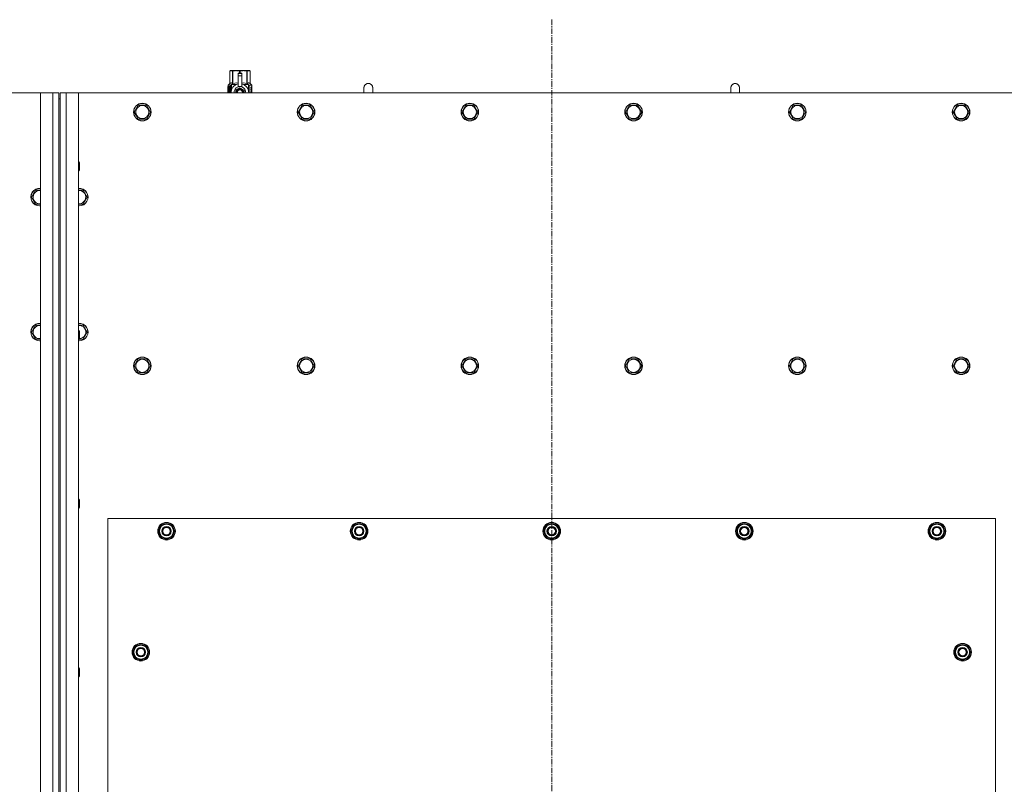
# Model space of a CAD drawing. Units: millimetres. Extents: x 0 to 30652, y -7 to 21000.
# Drawn here: x 7219 to 8561, y 6290 to 7333 of the extents above; entities that cross this region are included whole.
import ezdxf

# ---------------------------------------------------------------- set-up
doc = ezdxf.new("R2010")
doc.units = ezdxf.units.MM
doc.linetypes.add('K5LT_AXLED', pattern=[12, 7.5, -1.5, 1.5, -1.5])
doc.linetypes.add('K5LT_THIN', pattern=[0])
for name, color, linetype, true_color in [('OSI', 2, 'Continuous', 0xffff00), ('R', 1, 'Continuous', 0xff0000), ('WELDING', 7, 'Continuous', 0xffffff)]:
    doc.layers.add(name, color=color, linetype=linetype, true_color=true_color)

msp = doc.modelspace()

# ---------------------------------------------------------------- linework, layer by layer
at = {"layer": 'OSI', "color": 30, "linetype": 'K5LT_AXLED', "lineweight": 18, "true_color": 0xff8000}
msp.add_line((7943.7, 7332.6), (7943.7, 5176.6), dxfattribs=at)
at = {"layer": 'R', "color": 7, "linetype": 'K5LT_THIN', "lineweight": 18}
for p, q in [((7504.8, 7262.5), (7505.7, 7263.1)), ((7504.8, 7262.5), (7504.8, 7262.5)), ((7504.8, 7245.4), (7504.8, 7262.5)), ((7504.8, 7245.4), (7504.8, 7262.5)), ((7505.7, 7263.1), (7506.7, 7263.1)), ((7506.7, 7263.1), (7513.7, 7263.1)), ((7508.6, 7262.5), (7508.6, 7245.4)), ((7508.6, 7262.5), (7509.2, 7262.5)), ((7509.2, 7245.4), (7509.2, 7262.5)), ((7513.7, 7263.1), (7523.7, 7263.1)), ((7518.3, 7262.5), (7518.3, 7259.7)), ((7518.3, 7262.5), (7519.1, 7262.5)), ((7519.1, 7259.7), (7519.1, 7262.5)), ((7523.7, 7263.1), (7530.7, 7263.1)), ((7528.3, 7262.5), (7528.8, 7262.5)), ((7528.3, 7262.5), (7528.3, 7245.4)), ((7528.8, 7245.4), (7528.8, 7262.5)), ((7530.7, 7263.1), (7531.7, 7263.1)), ((7532.6, 7262.5), (7531.7, 7263.1)), ((7532.6, 7262.5), (7532.6, 7245.4)), ((7532.6, 7245.4), (7532.6, 7262.5)), ((7532.6, 7262.5), (7532.6, 7262.5)), ((7516.2, 7259.7), (7516.2, 7259.7)), ((7521.2, 7259.7), (7516.2, 7259.7)), ((7516.2, 7259.1), (7516.2, 7259.7)), ((7521.2, 7259.7), (7516.2, 7259.7)), ((7516.2, 7256.2), (7516.2, 7259.1)), ((7521.2, 7259.1), (7516.2, 7259.1)), ((7516.2, 7256.2), (7521.2, 7256.2)), ((7516.2, 7241.3), (7516.2, 7256.2)), ((7521.2, 7259.7), (7521.2, 7259.1)), ((7521.2, 7259.7), (7521.2, 7259.7)), ((7521.2, 7259.1), (7521.2, 7256.2)), ((7521.2, 7256.2), (7521.2, 7241.3)), ((7504.9, 7241.4), (7502.4, 7241.4)), ((7502.4, 7232.6), (7502.4, 7241.4)), ((7502.5, 7243.1), (7504.8, 7245.4)), ((7505.9, 7243.1), (7502.5, 7243.1)), ((7502.5, 7241.4), (7502.5, 7243.1)), ((7502.7, 7237.4), (7504, 7237.4)), ((7502.7, 7235.9), (7502.7, 7237.4)), ((7504, 7235.9), (7502.7, 7235.9)), ((7502.8, 7237.4), (7502.8, 7235.9)), ((7504, 7239.3), (7504.5, 7239.3)), ((7504, 7237.4), (7504, 7239.3)), ((7504.1, 7237.4), (7504, 7237.4)), ((7504.1, 7235.9), (7504, 7235.9)), ((7504, 7234), (7504, 7235.9)), ((7504.5, 7234), (7504, 7234)), ((7504.1, 7239.3), (7504.1, 7237.4)), ((7504.1, 7235.9), (7504.1, 7234)), ((7504.5, 7239.3), (7504.5, 7234)), ((7504.8, 7245.4), (7504.8, 7245.4)), ((7505, 7241.4), (7504.9, 7241.4)), ((7504.9, 7232.6), (7504.9, 7241.4)), ((7505, 7241.4), (7505, 7232.6)), ((7505.9, 7232.6), (7505.9, 7243.1)), ((7507, 7235.7), (7507, 7235.7)), ((7507, 7235.7), (7507, 7235.7)), ((7507.2, 7244.1), (7513.6, 7244.1)), ((7507.2, 7244.1), (7507.2, 7236.6)), ((7508.6, 7245.4), (7509.2, 7245.4)), ((7518.7, 7239.6), (7513.2, 7236.4)), ((7513.2, 7236.4), (7513.2, 7233.2)), ((7516.2, 7240.8), (7516.2, 7241.3)), ((7516.8, 7241.3), (7516.2, 7241.3)), ((7524.3, 7236.4), (7518.7, 7239.6)), ((7521.2, 7241.3), (7520.6, 7241.3)), ((7521.2, 7241.3), (7521.2, 7240.8)), ((7523.9, 7244.1), (7530.2, 7244.1)), ((7524.3, 7232.6), (7524.3, 7236.4)), ((7528.3, 7245.4), (7528.8, 7245.4)), ((7530.2, 7236.6), (7530.2, 7244.1)), ((7530.5, 7235.7), (7530.5, 7235.7)), ((7530.5, 7235.7), (7530.5, 7235.7)), ((7535, 7243.1), (7531.5, 7243.1)), ((7531.5, 7243.1), (7531.5, 7232.6)), ((7532.6, 7245.4), (7532.6, 7245.4)), ((7535, 7243.1), (7532.6, 7245.4)), ((7533.6, 7239.1), (7533.6, 7240.6)), ((7533.6, 7240.6), (7533.7, 7240.6)), ((7533.6, 7239.1), (7533.7, 7239.1)), ((7533.6, 7237.5), (7533.6, 7237.7)), ((7533.6, 7237.7), (7533.7, 7237.7)), ((7533.6, 7237.5), (7533.7, 7237.5)), ((7533.6, 7235.7), (7533.7, 7235.7)), ((7533.6, 7235.3), (7533.6, 7235.7)), ((7533.6, 7235.3), (7533.7, 7235.3)), ((7533.6, 7233.3), (7533.6, 7233.7)), ((7533.6, 7233.7), (7533.7, 7233.7)), ((7533.7, 7240.6), (7533.9, 7240.6)), ((7533.7, 7239.1), (7533.7, 7240.6)), ((7533.7, 7237.5), (7533.7, 7237.7)), ((7533.7, 7237.7), (7534.7, 7237.7)), ((7533.7, 7235.7), (7534.7, 7235.7)), ((7533.7, 7235.3), (7533.7, 7235.7)), ((7534.5, 7235.3), (7533.7, 7235.3)), ((7533.7, 7233.3), (7533.7, 7233.7)), ((7533.9, 7240.6), (7533.9, 7239.4)), ((7533.9, 7236.6), (7534, 7236.6)), ((7534, 7239.8), (7534.1, 7239.8)), ((7534.7, 7237.3), (7534, 7237.3)), ((7534.1, 7236.6), (7534, 7236.6)), ((7534, 7233.7), (7534.7, 7233.7)), ((7534.2, 7238.8), (7534.3, 7238.8)), ((7534.3, 7240.8), (7534.4, 7240.8)), ((7534.3, 7239.1), (7534.3, 7238.8)), ((7534.4, 7238.7), (7534.4, 7239.1)), ((7534.4, 7239.1), (7534.5, 7239.1)), ((7534.4, 7238.7), (7534.5, 7238.7)), ((7534.5, 7239.7), (7534.6, 7239.7)), ((7534.5, 7238.7), (7534.5, 7239.1)), ((7534.7, 7237.7), (7534.7, 7237.3)), ((7534.7, 7235.7), (7534.7, 7235.3)), ((7534.7, 7233.7), (7534.7, 7233.3)), ((7534.9, 7239.6), (7535, 7239.6)), ((7534.9, 7239.2), (7534.9, 7239.6)), ((7534.9, 7239.2), (7535, 7239.2)), ((7534.9, 7238.8), (7535, 7238.8)), ((7534.9, 7238.4), (7534.9, 7238.8)), ((7534.9, 7238.4), (7535, 7238.4)), ((7534.9, 7237.9), (7535, 7237.9)), ((7534.9, 7236.9), (7535, 7236.9)), ((7534.9, 7235.9), (7535, 7235.9)), ((7534.9, 7235.4), (7534.9, 7235.7)), ((7534.9, 7235.7), (7535, 7235.7)), ((7534.9, 7235.4), (7535, 7235.4)), ((7534.9, 7233.5), (7534.9, 7233.7)), ((7534.9, 7233.7), (7535, 7233.7)), ((7534.9, 7233.5), (7535, 7233.5)), ((7535, 7239.6), (7535, 7243.1)), ((7535, 7239.2), (7535, 7239.6)), ((7535, 7238.8), (7535, 7239.2)), ((7535, 7238.4), (7535, 7238.8)), ((7535, 7237.9), (7535, 7238.4)), ((7535, 7237.9), (7535, 7237.9)), ((7535, 7237.9), (7535, 7237.9)), ((7535, 7236.6), (7535.1, 7236.6)), ((7535.1, 7236.3), (7535, 7235.9)), ((7535, 7235.9), (7535, 7235.9)), ((7535, 7235.7), (7535, 7235.9)), ((7535, 7235.8), (7535, 7235.8)), ((7535, 7235.4), (7535, 7235.7)), ((7535, 7233.7), (7535, 7234.9)), ((7535, 7234.5), (7535, 7234.5)), ((7535, 7233.7), (7535.1, 7233.7)), ((7535, 7233.5), (7535, 7233.7)), ((7535.1, 7239.5), (7535.1, 7239.3)), ((7535.1, 7238.7), (7535.1, 7238.5)), ((7535.1, 7236.9), (7535.1, 7237.4)), ((7535.1, 7234.9), (7535.1, 7235.2)), ((7535.1, 7233.3), (7535.1, 7233.7)), ((7699.7, 7239.6), (7699.7, 7232.6)), ((8199.7, 7239.6), (8199.7, 7232.6)), ((7246.7, 7232.6), (5956.7, 7232.6)), ((7246.7, 7232.6), (7263.7, 7232.6)), ((7246.7, 5422.6), (7246.7, 7232.6)), ((7263.7, 5422.6), (7263.7, 7232.6)), ((7263.7, 7232.6), (7271.7, 7232.6)), ((7271.7, 7232.6), (7271.7, 7224.6)), ((7271.7, 7224.6), (7271.7, 5430.6)), ((7271.7, 7224.6), (7273.7, 7224.6)), ((7273.7, 7232.6), (7281.7, 7232.6)), ((7273.7, 7224.6), (7273.7, 7232.6)), ((7273.7, 7224.6), (7273.7, 5430.6)), ((7281.7, 7232.6), (7298.7, 7232.6)), ((7281.7, 7232.6), (7281.7, 5422.6)), ((8588.7, 7232.6), (7298.7, 7232.6)), ((7298.7, 7232.6), (7298.7, 5422.6)), ((7513.2, 7233.2), (7513.2, 7232.6)), ((7533.6, 7233.3), (7533.7, 7233.3)), ((7534.7, 7233.3), (7533.7, 7233.3)), ((7534.2, 7232.7), (7534.3, 7232.7)), ((7534.9, 7232.6), (7535, 7232.6)), ((7535.1, 7233.3), (7535, 7233.3)), ((7535.1, 7232.6), (7535, 7232.6)), ((7535, 7232.6), (7535, 7232.6)), ((7374.8, 7206.6), (7380.2, 7216.1)), ((7377.5, 7201.8), (7374.8, 7206.6)), ((7380.2, 7216.1), (7391.2, 7216.1)), ((7391.2, 7216.1), (7396.7, 7206.6)), ((7396.7, 7206.6), (7391.2, 7197.1)), ((7598, 7206.6), (7603.4, 7216.1)), ((7600.7, 7201.8), (7598, 7206.6)), ((7603.4, 7216.1), (7614.4, 7216.1)), ((7614.4, 7216.1), (7619.9, 7206.6)), ((7619.9, 7206.6), (7614.4, 7197.1)), ((7821.2, 7206.6), (7826.6, 7216.1)), ((7823.9, 7201.8), (7821.2, 7206.6)), ((7826.6, 7216.1), (7837.6, 7216.1)), ((7837.6, 7216.1), (7843.1, 7206.6)), ((7843.1, 7206.6), (7837.6, 7197.1)), ((8044.4, 7206.6), (8049.8, 7216.1)), ((8047.1, 7201.8), (8044.4, 7206.6)), ((8049.8, 7216.1), (8060.8, 7216.1)), ((8060.8, 7216.1), (8066.3, 7206.6)), ((8066.3, 7206.6), (8060.8, 7197.1)), ((8267.6, 7206.6), (8273, 7216.1)), ((8270.3, 7201.8), (8267.6, 7206.6)), ((8273, 7216.1), (8284, 7216.1)), ((8284, 7216.1), (8289.5, 7206.6)), ((8289.5, 7206.6), (8284, 7197.1)), ((8490.8, 7206.6), (8496.2, 7216.1)), ((8493.5, 7201.8), (8490.8, 7206.6)), ((8496.2, 7216.1), (8507.2, 7216.1)), ((8507.2, 7216.1), (8512.7, 7206.6)), ((8512.7, 7206.6), (8507.2, 7197.1)), ((7380.2, 7197.1), (7377.5, 7201.8)), ((7391.2, 7197.1), (7380.2, 7197.1)), ((7603.4, 7197.1), (7600.7, 7201.8)), ((7614.4, 7197.1), (7603.4, 7197.1)), ((7826.6, 7197.1), (7823.9, 7201.8)), ((7837.6, 7197.1), (7826.6, 7197.1)), ((8049.8, 7197.1), (8047.1, 7201.8)), ((8060.8, 7197.1), (8049.8, 7197.1)), ((8273, 7197.1), (8270.3, 7201.8)), ((8284, 7197.1), (8273, 7197.1)), ((8496.2, 7197.1), (8493.5, 7201.8)), ((8507.2, 7197.1), (8496.2, 7197.1)), ((7298.7, 7138.6), (7299.6, 7138.6)), ((7298.7, 7126.6), (7299.6, 7126.6)), ((7299.6, 7138.6), (7300.2, 7137.6)), ((7299.6, 7138.6), (7299.6, 7126.6)), ((7299.6, 7126.6), (7300.2, 7127.6)), ((7300.2, 7137.6), (7300.2, 7127.6)), ((7234.8, 7090.6), (7240.2, 7100.1)), ((7240.2, 7100.1), (7246.7, 7100.1)), ((7298.7, 7100.1), (7305.2, 7100.1)), ((7305.2, 7100.1), (7310.7, 7090.6)), ((7240.2, 7081.1), (7234.8, 7090.6)), ((7310.7, 7090.6), (7305.2, 7081.1)), ((7245.7, 7081.1), (7240.2, 7081.1)), ((7246.7, 7081.1), (7245.7, 7081.1)), ((7299.7, 7081.1), (7298.7, 7081.1)), ((7305.2, 7081.1), (7299.7, 7081.1)), ((7234.8, 6906.6), (7240.2, 6916.1)), ((7240.2, 6916.1), (7246.7, 6916.1)), ((7298.7, 6916.1), (7305.2, 6916.1)), ((7305.2, 6916.1), (7310.7, 6906.6)), ((7240.2, 6897.1), (7234.8, 6906.6)), ((7298.7, 6908.6), (7299.6, 6908.6)), ((7299.6, 6908.6), (7300.2, 6907.6)), ((7299.6, 6908.6), (7299.6, 6896.6)), ((7300.2, 6907.6), (7300.2, 6897.6)), ((7310.7, 6906.6), (7305.2, 6897.1)), ((7245.7, 6897.1), (7240.2, 6897.1)), ((7246.7, 6897.1), (7245.7, 6897.1)), ((7298.7, 6896.6), (7299.6, 6896.6)), ((7299.6, 6896.6), (7300.2, 6897.6)), ((7374.8, 6860.6), (7380.2, 6870.1)), ((7380.2, 6851.1), (7374.8, 6860.6)), ((7380.2, 6870.1), (7391.2, 6870.1)), ((7391.2, 6870.1), (7396.7, 6860.6)), ((7396.7, 6860.6), (7391.2, 6851.1)), ((7598, 6860.6), (7603.4, 6870.1)), ((7603.4, 6851.1), (7598, 6860.6)), ((7603.4, 6870.1), (7614.4, 6870.1)), ((7614.4, 6870.1), (7619.9, 6860.6)), ((7619.9, 6860.6), (7614.4, 6851.1)), ((7821.2, 6860.6), (7826.6, 6870.1)), ((7826.6, 6851.1), (7821.2, 6860.6)), ((7826.6, 6870.1), (7837.6, 6870.1)), ((7837.6, 6870.1), (7843.1, 6860.6)), ((7843.1, 6860.6), (7837.6, 6851.1)), ((8044.4, 6860.6), (8049.8, 6870.1)), ((8049.8, 6851.1), (8044.4, 6860.6)), ((8049.8, 6870.1), (8060.8, 6870.1)), ((8060.8, 6870.1), (8066.3, 6860.6)), ((8066.3, 6860.6), (8060.8, 6851.1)), ((8267.6, 6860.6), (8273, 6870.1)), ((8273, 6851.1), (8267.6, 6860.6)), ((8273, 6870.1), (8284, 6870.1)), ((8284, 6870.1), (8289.5, 6860.6)), ((8289.5, 6860.6), (8284, 6851.1)), ((8490.8, 6860.6), (8496.2, 6870.1)), ((8496.2, 6851.1), (8490.8, 6860.6)), ((8496.2, 6870.1), (8507.2, 6870.1)), ((8507.2, 6870.1), (8512.7, 6860.6)), ((8512.7, 6860.6), (8507.2, 6851.1)), ((7385.7, 6851.1), (7380.2, 6851.1)), ((7391.2, 6851.1), (7385.7, 6851.1)), ((7608.9, 6851.1), (7603.4, 6851.1)), ((7614.4, 6851.1), (7608.9, 6851.1)), ((7832.1, 6851.1), (7826.6, 6851.1)), ((7837.6, 6851.1), (7832.1, 6851.1)), ((8055.3, 6851.1), (8049.8, 6851.1)), ((8060.8, 6851.1), (8055.3, 6851.1)), ((8278.5, 6851.1), (8273, 6851.1)), ((8284, 6851.1), (8278.5, 6851.1)), ((8501.7, 6851.1), (8496.2, 6851.1)), ((8507.2, 6851.1), (8501.7, 6851.1)), ((7298.7, 6678.6), (7299.6, 6678.6)), ((7299.6, 6678.6), (7300.2, 6677.6)), ((7299.6, 6678.6), (7299.6, 6666.6)), ((7300.2, 6677.6), (7300.2, 6667.6)), ((7298.7, 6666.6), (7299.6, 6666.6)), ((7299.6, 6666.6), (7300.2, 6667.6)), ((7338.7, 6652.6), (7338.7, 5507.6)), ((8548.7, 6652.6), (7338.7, 6652.6)), ((7407.8, 6635.1), (7413.2, 6644.6)), ((7413.2, 6644.6), (7418.7, 6644.6)), ((7418.7, 6644.6), (7424.2, 6644.6)), ((7424.2, 6644.6), (7429.7, 6635.1)), ((7670.3, 6635.1), (7675.7, 6644.6)), ((7675.7, 6644.6), (7681.2, 6644.6)), ((7681.2, 6644.6), (7686.7, 6644.6)), ((7686.7, 6644.6), (7692.2, 6635.1)), ((7932.8, 6635.1), (7938.2, 6644.6)), ((7938.2, 6644.6), (7943.7, 6644.6)), ((7943.7, 6644.6), (7949.2, 6644.6)), ((7949.2, 6644.6), (7954.7, 6635.1)), ((8195.3, 6635.1), (8200.7, 6644.6)), ((8200.7, 6644.6), (8206.2, 6644.6)), ((8206.2, 6644.6), (8211.7, 6644.6)), ((8211.7, 6644.6), (8217.2, 6635.1)), ((8457.8, 6635.1), (8463.2, 6644.6)), ((8463.2, 6644.6), (8468.7, 6644.6)), ((8468.7, 6644.6), (8474.2, 6644.6)), ((8474.2, 6644.6), (8479.7, 6635.1)), ((8548.7, 5507.6), (8548.7, 6652.6)), ((7413.2, 6625.6), (7407.8, 6635.1)), ((7408.4, 6636.2), (7408.3, 6636.2)), ((7408.3, 6634), (7408.3, 6634)), ((7409.1, 6637.3), (7408.5, 6637.3)), ((7429.7, 6635.1), (7424.2, 6625.6)), ((7675.7, 6625.6), (7670.3, 6635.1)), ((7670.9, 6636.2), (7670.8, 6636.2)), ((7670.8, 6634), (7670.8, 6634)), ((7671.6, 6637.3), (7671, 6637.3)), ((7692.2, 6635.1), (7686.7, 6625.6)), ((7938.2, 6625.6), (7932.8, 6635.1)), ((7933.4, 6636.2), (7933.3, 6636.2)), ((7933.3, 6634), (7933.3, 6634)), ((7934.1, 6637.3), (7933.5, 6637.3)), ((7954.7, 6635.1), (7949.2, 6625.6)), ((8200.7, 6625.6), (8195.3, 6635.1)), ((8195.9, 6636.2), (8195.8, 6636.2)), ((8195.8, 6634), (8195.8, 6634)), ((8196.6, 6637.3), (8196, 6637.3)), ((8217.2, 6635.1), (8211.7, 6625.6)), ((8463.2, 6625.6), (8457.8, 6635.1)), ((8458.4, 6636.2), (8458.3, 6636.2)), ((8458.3, 6634), (8458.3, 6634)), ((8459.1, 6637.3), (8458.5, 6637.3)), ((8479.7, 6635.1), (8474.2, 6625.6)), ((7418.7, 6625.6), (7413.2, 6625.6)), ((7424.2, 6625.6), (7418.7, 6625.6)), ((7681.2, 6625.6), (7675.7, 6625.6)), ((7686.7, 6625.6), (7681.2, 6625.6)), ((7943.7, 6625.6), (7938.2, 6625.6)), ((7949.2, 6625.6), (7943.7, 6625.6)), ((8206.2, 6625.6), (8200.7, 6625.6)), ((8211.7, 6625.6), (8206.2, 6625.6)), ((8468.7, 6625.6), (8463.2, 6625.6)), ((8474.2, 6625.6), (8468.7, 6625.6)), ((7372.8, 6470.1), (7378.2, 6479.6)), ((7378.2, 6460.6), (7372.8, 6470.1)), ((7373.4, 6471.2), (7373.3, 6471.2)), ((7373.3, 6469), (7373.3, 6469)), ((7374.1, 6472.3), (7373.5, 6472.3)), ((7378.2, 6479.6), (7383.7, 6479.6)), ((7383.7, 6479.6), (7389.2, 6479.6)), ((7389.2, 6479.6), (7394.7, 6470.1)), ((7394.7, 6470.1), (7389.2, 6460.6)), ((8492.8, 6470.1), (8498.2, 6479.6)), ((8498.2, 6460.6), (8492.8, 6470.1)), ((8493.4, 6471.2), (8493.3, 6471.2)), ((8493.3, 6469), (8493.3, 6469)), ((8494.1, 6472.3), (8493.5, 6472.3)), ((8498.2, 6479.6), (8503.7, 6479.6)), ((8503.7, 6479.6), (8509.2, 6479.6)), ((8509.2, 6479.6), (8514.7, 6470.1)), ((8514.7, 6470.1), (8509.2, 6460.6)), ((7383.7, 6460.6), (7378.2, 6460.6)), ((7389.2, 6460.6), (7383.7, 6460.6)), ((8503.7, 6460.6), (8498.2, 6460.6)), ((8509.2, 6460.6), (8503.7, 6460.6)), ((7298.7, 6448.6), (7299.6, 6448.6)), ((7299.6, 6448.6), (7300.2, 6447.6)), ((7299.6, 6448.6), (7299.6, 6436.6)), ((7300.2, 6447.6), (7300.2, 6437.6)), ((7298.7, 6436.6), (7299.6, 6436.6)), ((7299.6, 6436.6), (7300.2, 6437.6))]:
    msp.add_line(p, q, dxfattribs=at)
for centre, radius in [((7385.7, 7206.6), 12), ((7385.7, 7206.6), 11.8), ((7385.7, 7206.6), 8.97), ((7608.9, 7206.6), 12), ((7608.9, 7206.6), 11.8), ((7608.9, 7206.6), 8.97), ((7832.1, 7206.6), 12), ((7832.1, 7206.6), 11.8), ((7832.1, 7206.6), 8.97), ((8055.3, 7206.6), 12), ((8055.3, 7206.6), 11.8), ((8055.3, 7206.6), 8.97), ((8278.5, 7206.6), 12), ((8278.5, 7206.6), 11.8), ((8278.5, 7206.6), 8.97), ((8501.7, 7206.6), 12), ((8501.7, 7206.6), 11.8), ((8501.7, 7206.6), 8.97), ((7385.7, 6860.6), 12), ((7385.7, 6860.6), 11.8), ((7608.9, 6860.6), 12), ((7608.9, 6860.6), 11.8), ((7832.1, 6860.6), 12), ((7832.1, 6860.6), 11.8), ((8055.3, 6860.6), 12), ((8055.3, 6860.6), 11.8), ((8278.5, 6860.6), 12), ((8278.5, 6860.6), 11.8), ((8501.7, 6860.6), 12), ((8501.7, 6860.6), 11.8), ((7385.7, 6860.6), 8.97), ((7608.9, 6860.6), 8.97), ((7832.1, 6860.6), 8.97), ((8055.3, 6860.6), 8.97), ((8278.5, 6860.6), 8.97), ((8501.7, 6860.6), 8.97), ((7418.7, 6635.1), 12), ((7418.7, 6635.1), 11.8), ((7681.2, 6635.1), 12), ((7681.2, 6635.1), 11.8), ((7943.7, 6635.1), 12), ((7943.7, 6635.1), 11.8), ((8206.2, 6635.1), 12), ((8206.2, 6635.1), 11.8), ((8468.7, 6635.1), 12), ((8468.7, 6635.1), 11.8), ((7418.7, 6635.1), 6.5), ((7418.7, 6635.1), 6), ((7418.7, 6635.1), 5), ((7681.2, 6635.1), 6.5), ((7681.2, 6635.1), 6), ((7681.2, 6635.1), 5), ((7943.7, 6635.1), 6.5), ((7943.7, 6635.1), 6), ((7943.7, 6635.1), 5), ((8206.2, 6635.1), 6.5), ((8206.2, 6635.1), 6), ((8206.2, 6635.1), 5), ((8468.7, 6635.1), 6.5), ((8468.7, 6635.1), 6), ((8468.7, 6635.1), 5), ((7383.7, 6470.1), 12), ((7383.7, 6470.1), 11.8), ((8503.7, 6470.1), 12), ((8503.7, 6470.1), 11.8), ((7383.7, 6470.1), 6.5), ((7383.7, 6470.1), 6), ((7383.7, 6470.1), 5), ((8503.7, 6470.1), 6.5), ((8503.7, 6470.1), 6), ((8503.7, 6470.1), 5)]:
    msp.add_circle(centre, radius, dxfattribs=at)
for centre, radius, start, end in [((7518.7, 7233.2), 12, 102.0247, 183.1633), ((7518.7, 7233.2), 8, 108.21, 184.7479), ((7518.7, 7233.2), 5.2, 90, 187.3214), ((7518.7, 7233.2), 4.7, 90, 188.1059), ((7518.7, 7233.2), 4, 90, 189.5288), ((7518.7, 7233.2), 3.5, 90, 190.9057), ((7518.7, 7233.2), 8.29, 76.6635, 103.3365), ((7518.7, 7233.2), 5.2, 352.6786, 90), ((7518.7, 7233.2), 4.7, 351.8941, 90), ((7518.7, 7233.2), 4, 350.4712, 90), ((7518.7, 7233.2), 3.5, 349.0943, 90), ((7518.7, 7233.2), 12, 357.979, 77.9753), ((7518.7, 7233.2), 8, 355.2521, 71.79), ((7693.7, 7239.6), 6, 0, 180.0045), ((7693.7, 7239.6), 6, 0, 180), ((7693.7, 7239.6), 6, 180, 180.0045), ((8193.7, 7239.6), 6, 0, 180.0045), ((8193.7, 7239.6), 6, 0, 180), ((8193.7, 7239.6), 6, 180, 180.0045), ((7518.7, 7233.2), 12, 356.8367, 357.979), ((7245.7, 7090.6), 12, 85.2198, 270), ((7245.7, 7090.6), 11.8, 85.1496, 270), ((7245.7, 7090.6), 8.97, 83.601, 270), ((7299.7, 7090.6), 12, 270, 94.7802), ((7299.7, 7090.6), 11.8, 270, 94.8504), ((7299.7, 7090.6), 8.97, 270, 96.399), ((7245.7, 7090.6), 8.97, 270, 276.399), ((7245.7, 7090.6), 11.8, 270, 274.8504), ((7245.7, 7090.6), 12, 270, 274.7802), ((7299.7, 7090.6), 8.97, 263.601, 270), ((7299.7, 7090.6), 11.8, 265.1496, 270), ((7299.7, 7090.6), 12, 265.2198, 270), ((7245.7, 6906.6), 12, 85.2198, 270), ((7245.7, 6906.6), 11.8, 85.1496, 270), ((7245.7, 6906.6), 8.97, 83.601, 270), ((7299.7, 6906.6), 12, 270, 94.7802), ((7299.7, 6906.6), 11.8, 270, 94.8504), ((7299.7, 6906.6), 8.97, 273.1945, 96.399), ((7245.7, 6906.6), 8.97, 270, 276.399), ((7245.7, 6906.6), 11.8, 270, 274.8504), ((7245.7, 6906.6), 12, 270, 274.7802), ((7299.7, 6906.6), 11.8, 265.1496, 270), ((7299.7, 6906.6), 12, 265.2198, 270), ((7418.7, 6635.1), 10.5, 124.7912, 167.3589), ((7418.7, 6635.1), 9.5, 90, 270), ((7418.7, 6635.1), 10.5, 64.7912, 115.2088), ((7418.7, 6635.1), 9.5, 270, 90), ((7418.7, 6635.1), 10.5, 4.7912, 55.2088), ((7681.2, 6635.1), 10.5, 124.7912, 167.3589), ((7681.2, 6635.1), 9.5, 90, 270), ((7681.2, 6635.1), 10.5, 64.7912, 115.2088), ((7681.2, 6635.1), 9.5, 270, 90), ((7681.2, 6635.1), 10.5, 4.7912, 55.2088), ((7943.7, 6635.1), 10.5, 124.7912, 167.3589), ((7943.7, 6635.1), 9.5, 90, 270), ((7943.7, 6635.1), 10.5, 64.7912, 115.2088), ((7943.7, 6635.1), 9.5, 270, 90), ((7943.7, 6635.1), 10.5, 4.7912, 55.2088), ((8206.2, 6635.1), 10.5, 124.7912, 167.3589), ((8206.2, 6635.1), 9.5, 90, 270), ((8206.2, 6635.1), 10.5, 64.7912, 115.2088), ((8206.2, 6635.1), 9.5, 270, 90), ((8206.2, 6635.1), 10.5, 4.7912, 55.2088), ((8468.7, 6635.1), 10.5, 124.7912, 167.3589), ((8468.7, 6635.1), 9.5, 90, 270), ((8468.7, 6635.1), 10.5, 64.7912, 115.2088), ((8468.7, 6635.1), 9.5, 270, 90), ((8468.7, 6635.1), 10.5, 4.7912, 55.2088), ((7418.7, 6635.1), 10.5, 167.3589, 173.8105), ((7418.7, 6635.1), 10.5, 185.5324, 235.2088), ((7418.7, 6635.1), 10.5, 304.7912, 355.2088), ((7681.2, 6635.1), 10.5, 167.3589, 173.8105), ((7681.2, 6635.1), 10.5, 185.5324, 235.2088), ((7681.2, 6635.1), 10.5, 304.7912, 355.2088), ((7943.7, 6635.1), 10.5, 167.3589, 173.8105), ((7943.7, 6635.1), 10.5, 185.5324, 235.2088), ((7943.7, 6635.1), 10.5, 304.7912, 355.2088), ((8206.2, 6635.1), 10.5, 167.3589, 173.8105), ((8206.2, 6635.1), 10.5, 185.5324, 235.2088), ((8206.2, 6635.1), 10.5, 304.7912, 355.2088), ((8468.7, 6635.1), 10.5, 167.3589, 173.8105), ((8468.7, 6635.1), 10.5, 185.5324, 235.2088), ((8468.7, 6635.1), 10.5, 304.7912, 355.2088), ((7418.7, 6635.1), 10.5, 244.7912, 295.2088), ((7681.2, 6635.1), 10.5, 244.7912, 295.2088), ((7943.7, 6635.1), 10.5, 244.7912, 295.2088), ((8206.2, 6635.1), 10.5, 244.7912, 295.2088), ((8468.7, 6635.1), 10.5, 244.7912, 295.2088), ((7383.7, 6470.1), 10.5, 167.3589, 173.8105), ((7383.7, 6470.1), 10.5, 185.5324, 235.2088), ((7383.7, 6470.1), 10.5, 124.7912, 167.3589), ((7383.7, 6470.1), 9.5, 90, 270), ((7383.7, 6470.1), 10.5, 64.7912, 115.2088), ((7383.7, 6470.1), 9.5, 270, 90), ((7383.7, 6470.1), 10.5, 4.7912, 55.2088), ((7383.7, 6470.1), 10.5, 304.7912, 355.2088), ((8503.7, 6470.1), 10.5, 167.3589, 173.8105), ((8503.7, 6470.1), 10.5, 185.5324, 235.2088), ((8503.7, 6470.1), 10.5, 124.7912, 167.3589), ((8503.7, 6470.1), 9.5, 90, 270), ((8503.7, 6470.1), 10.5, 64.7912, 115.2088), ((8503.7, 6470.1), 9.5, 270, 90), ((8503.7, 6470.1), 10.5, 4.7912, 55.2088), ((8503.7, 6470.1), 10.5, 304.7912, 355.2088), ((7383.7, 6470.1), 10.5, 244.7912, 295.2088), ((8503.7, 6470.1), 10.5, 244.7912, 295.2088)]:
    msp.add_arc(centre, radius, start, end, dxfattribs=at)
at = {"layer": 'WELDING', "color": 7, "linetype": 'K5LT_THIN', "lineweight": 18}
for p, q in [((7502.5, 7239.4), (7502.4, 7238.5)), ((7502.4, 7238.5), (7502.4, 7238.5)), ((7502.4, 7238.5), (7502.4, 7238.3)), ((7502.4, 7238.3), (7502.4, 7238.1)), ((7502.4, 7238.1), (7502.4, 7237.5)), ((7502.4, 7237.5), (7502.4, 7237)), ((7502.4, 7237), (7502.4, 7236.8)), ((7502.4, 7236.8), (7502.4, 7236.4)), ((7502.4, 7236.4), (7502.4, 7236.2)), ((7502.4, 7236.2), (7502.4, 7235.9)), ((7502.4, 7235.9), (7502.4, 7235.5)), ((7502.4, 7235.5), (7502.4, 7235)), ((7502.4, 7235), (7502.4, 7234.9)), ((7502.4, 7234.9), (7502.4, 7234.8)), ((7502.4, 7234.8), (7502.4, 7234.5)), ((7502.4, 7234.5), (7502.4, 7234)), ((7502.4, 7234), (7502.5, 7233.3)), ((7502.6, 7240.2), (7502.5, 7239.4)), ((7502.6, 7239.8), (7502.5, 7238.3)), ((7502.5, 7238.3), (7502.5, 7237)), ((7502.5, 7236.3), (7502.5, 7234.5)), ((7502.5, 7234.5), (7502.7, 7233.2)), ((7502.9, 7240.6), (7502.6, 7239.8)), ((7502.7, 7240.5), (7502.6, 7240.2)), ((7502.8, 7240.6), (7502.7, 7240.5)), ((7503, 7240.6), (7502.8, 7240.6)), ((7502.8, 7240.6), (7502.8, 7240.6)), ((7502.8, 7240.6), (7502.8, 7240.6)), ((7502.8, 7240.6), (7502.8, 7240.6)), ((7503, 7240.6), (7502.9, 7240.6)), ((7503.3, 7240.5), (7503, 7240.6)), ((7503.6, 7240.1), (7503.3, 7240.5)), ((7504, 7239.5), (7503.6, 7240.1)), ((7503.6, 7233.1), (7503.9, 7233.5)), ((7503.9, 7233.6), (7503.9, 7233.7)), ((7503.9, 7233.7), (7504, 7233.7)), ((7503.9, 7233.5), (7503.9, 7233.6)), ((7503.9, 7233.6), (7503.9, 7233.6)), ((7509.2, 7245.4), (7511.6, 7246.1)), ((7511.6, 7246.1), (7513.9, 7246.3)), ((7513.9, 7246.3), (7516.2, 7246)), ((7521.2, 7246), (7523.5, 7246.3)), ((7523.5, 7246.3), (7525.8, 7246.1)), ((7525.8, 7246.1), (7528.3, 7245.4)), ((7534, 7239.6), (7534, 7239.8)), ((7534, 7239.4), (7534, 7239.6)), ((7534.1, 7239.3), (7534, 7239.4)), ((7534.5, 7240.2), (7534.4, 7240.3)), ((7534.5, 7240), (7534.5, 7240.2)), ((7534.5, 7239.7), (7534.5, 7240)), ((7535.1, 7237.5), (7535, 7237.5)), ((7535, 7237.5), (7535, 7237.5)), ((7535, 7236), (7535.1, 7236.2)), ((7535, 7235.9), (7535, 7235.9)), ((7535, 7235.9), (7535, 7235.9)), ((7535, 7235.9), (7535, 7235.9)), ((7535, 7235.2), (7535, 7235.4)), ((7535.1, 7235.1), (7535, 7235.2)), ((7535, 7234.6), (7535.1, 7234.8)), ((7535, 7234.5), (7535, 7234.6)), ((7535.1, 7237.3), (7535.1, 7237.5)), ((7535.1, 7236.9), (7535.1, 7237.3)), ((7535.1, 7236.8), (7535.1, 7236.9)), ((7535.1, 7236.7), (7535.1, 7236.8)), ((7535.1, 7236.6), (7535.1, 7236.7)), ((7535.1, 7236.4), (7535.1, 7236.6)), ((7535.1, 7236.2), (7535.1, 7236.4)), ((7535.1, 7234.9), (7535.1, 7235.1)), ((7535.1, 7234.8), (7535.1, 7234.9)), ((7687.7, 7239.6), (7687.7, 7239.6)), ((7687.7, 7239.6), (7687.7, 7239.6)), ((7687.7, 7239.6), (7687.7, 7239.6)), ((7687.7, 7239.6), (7687.7, 7239.6)), ((7687.7, 7239.6), (7687.7, 7239.6)), ((7687.7, 7239.6), (7687.7, 7239.6)), ((7687.7, 7239.6), (7687.7, 7239.6)), ((7687.7, 7239.6), (7687.7, 7239.6)), ((7687.7, 7239.6), (7687.7, 7239.6)), ((7687.7, 7239.6), (7687.7, 7239.6)), ((7687.7, 7239.6), (7687.7, 7239.5)), ((7687.7, 7239.5), (7687.7, 7239.5)), ((7687.7, 7239.5), (7687.7, 7239.5)), ((7687.7, 7239.5), (7687.7, 7239.4)), ((7687.7, 7239.4), (7687.7, 7238.9)), ((7687.7, 7238.9), (7687.7, 7237.1)), ((7687.7, 7237.1), (7687.7, 7233.6)), ((7687.7, 7233.6), (7687.7, 7232.6)), ((8187.7, 7239.6), (8187.7, 7239.6)), ((8187.7, 7239.6), (8187.7, 7239.6)), ((8187.7, 7239.6), (8187.7, 7239.6)), ((8187.7, 7239.6), (8187.7, 7239.6)), ((8187.7, 7239.6), (8187.7, 7239.6)), ((8187.7, 7239.6), (8187.7, 7239.6)), ((8187.7, 7239.6), (8187.7, 7239.6)), ((8187.7, 7239.6), (8187.7, 7239.6)), ((8187.7, 7239.6), (8187.7, 7239.6)), ((8187.7, 7239.6), (8187.7, 7239.6)), ((8187.7, 7239.6), (8187.7, 7239.5)), ((8187.7, 7239.5), (8187.7, 7239.5)), ((8187.7, 7239.5), (8187.7, 7239.5)), ((8187.7, 7239.5), (8187.7, 7239.4)), ((8187.7, 7239.4), (8187.7, 7238.9)), ((8187.7, 7238.9), (8187.7, 7237.1)), ((8187.7, 7237.1), (8187.7, 7233.6)), ((8187.7, 7233.6), (8187.7, 7232.6)), ((7502.5, 7233.3), (7502.8, 7232.7)), ((7502.7, 7233.2), (7503, 7232.6)), ((7502.8, 7232.7), (7502.8, 7232.7)), ((7502.8, 7232.7), (7502.8, 7232.7)), ((7502.8, 7232.7), (7502.9, 7232.6)), ((7502.9, 7232.6), (7503, 7232.6)), ((7503, 7232.6), (7503.3, 7232.8)), ((7503, 7232.6), (7503, 7232.6)), ((7503.3, 7232.8), (7503.6, 7233.1)), ((7533.9, 7232.6), (7534, 7232.6)), ((7534, 7232.6), (7534.1, 7232.7)), ((7534, 7232.6), (7534.1, 7232.6)), ((7534.1, 7232.7), (7534.2, 7232.7)), ((7534.1, 7232.6), (7534.2, 7232.7)), ((7534.2, 7232.7), (7534.3, 7232.7)), ((7534.3, 7232.7), (7534.4, 7232.7)), ((7534.4, 7232.7), (7534.4, 7232.6)), ((7534.4, 7232.6), (7534.5, 7232.6)), ((7305.2, 6897.1), (7299.9, 6897.1))]:
    msp.add_line(p, q, dxfattribs=at)
for points, knots in [([(7504.8, 7262.5), (7505, 7262.6), (7505.3, 7262.8), (7505.7, 7262.9), (7506.1, 7263), (7506.5, 7263), (7506.7, 7263.1), (7506.7, 7263.1)], [0, 0, 0, 0, 1.94316, 3.770439, 5.41732, 7.45274, 8, 8, 8, 8]), ([(7506.7, 7263.1), (7506.8, 7263.1), (7507.1, 7263), (7507.5, 7263), (7507.9, 7262.8), (7508.3, 7262.7), (7508.5, 7262.6), (7508.6, 7262.5)], [0, 0, 0, 0, 1.698517, 3.287781, 5.245301, 7.090546, 8, 8, 8, 8]), ([(7509.2, 7262.5), (7509.6, 7262.6), (7510.3, 7262.8), (7511.3, 7262.9), (7512.4, 7263), (7513.2, 7263), (7513.6, 7263.1), (7513.7, 7263.1)], [0, 0, 0, 0, 1.94316, 3.770439, 5.41732, 7.45274, 8, 8, 8, 8]), ([(7513.7, 7263.1), (7514.1, 7263.1), (7514.7, 7263), (7515.6, 7263), (7516.7, 7262.8), (7517.6, 7262.7), (7518.1, 7262.6), (7518.3, 7262.5)], [0, 0, 0, 0, 1.698517, 3.287781, 5.245301, 7.090546, 8, 8, 8, 8]), ([(7519.1, 7262.5), (7519.5, 7262.6), (7520.3, 7262.8), (7521.3, 7262.9), (7522.3, 7263), (7523.1, 7263), (7523.6, 7263.1), (7523.7, 7263.1)], [0, 0, 0, 0, 1.94316, 3.770439, 5.41732, 7.45274, 8, 8, 8, 8]), ([(7523.7, 7263.1), (7524, 7263.1), (7524.6, 7263), (7525.6, 7263), (7526.6, 7262.8), (7527.5, 7262.7), (7528.1, 7262.6), (7528.3, 7262.5)], [0, 0, 0, 0, 1.698517, 3.287781, 5.245301, 7.090546, 8, 8, 8, 8]), ([(7528.8, 7262.5), (7529, 7262.6), (7529.3, 7262.8), (7529.7, 7262.9), (7530.2, 7263), (7530.5, 7263), (7530.7, 7263.1), (7530.7, 7263.1)], [0, 0, 0, 0, 1.94316, 3.770439, 5.41732, 7.45274, 8, 8, 8, 8]), ([(7530.7, 7263.1), (7530.9, 7263.1), (7531.1, 7263), (7531.5, 7263), (7531.9, 7262.8), (7532.3, 7262.7), (7532.5, 7262.6), (7532.6, 7262.5)], [0, 0, 0, 0, 1.698517, 3.287781, 5.245301, 7.090546, 8, 8, 8, 8]), ([(7533.9, 7236.6), (7533.9, 7236.6), (7533.9, 7236.7), (7533.9, 7236.9), (7533.8, 7237), (7533.8, 7237.1), (7533.8, 7237.1), (7533.8, 7237.2), (7533.7, 7237.2), (7533.7, 7237.3), (7533.7, 7237.4), (7533.6, 7237.5), (7533.6, 7237.5)], [0, 0, 0, 0, 1.953889, 3.744313, 4.879375, 5.994963, 6.542956, 7.065705, 8.48127, 8.898081, 12.051703, 13, 13, 13, 13]), ([(7534, 7236.6), (7534, 7236.8), (7533.9, 7237), (7533.8, 7237.3), (7533.8, 7237.4), (7533.7, 7237.5)], [0, 0, 0, 0, 1, 1, 2, 2, 2, 2]), ([(7534, 7239.8), (7534, 7239.9), (7534, 7240), (7534, 7240.2), (7534.1, 7240.3), (7534.1, 7240.4), (7534.1, 7240.5), (7534.1, 7240.5), (7534.1, 7240.6), (7534.2, 7240.6), (7534.2, 7240.6), (7534.2, 7240.7), (7534.3, 7240.8), (7534.3, 7240.8), (7534.3, 7240.8)], [0, 0, 0, 0, 2.120781, 3.853624, 5.005392, 6.61671, 7.279401, 7.921219, 8.478481, 9.06089, 9.840152, 11.059241, 12.826133, 15, 15, 15, 15]), ([(7534, 7237.3), (7534, 7237.2), (7534, 7237.1), (7534.1, 7236.8), (7534.1, 7236.7), (7534.1, 7236.6)], [0, 0, 0, 0, 1, 1, 2, 2, 2, 2]), ([(7534.1, 7239.8), (7534.1, 7240.1), (7534.1, 7240.3), (7534.3, 7240.7), (7534.3, 7240.8), (7534.4, 7240.8)], [0, 0, 0, 0, 1, 1, 2, 2, 2, 2]), ([(7534.4, 7240.4), (7534.4, 7240.4), (7534.3, 7240.3), (7534.2, 7240.1), (7534.2, 7239.9), (7534.2, 7239.7)], [0, 0, 0, 0, 1, 1, 2, 2, 2, 2]), ([(7534.2, 7239.7), (7534.2, 7239.6), (7534.2, 7239.5), (7534.3, 7239.3), (7534.3, 7239.2), (7534.3, 7239.1)], [0, 0, 0, 0, 1, 1, 2, 2, 2, 2]), ([(7534.6, 7239.7), (7534.6, 7239.9), (7534.6, 7240), (7534.5, 7240.3), (7534.5, 7240.4), (7534.4, 7240.4)], [0, 0, 0, 0, 1, 1, 2, 2, 2, 2]), ([(7534.4, 7239.1), (7534.4, 7239.1), (7534.4, 7239.1), (7534.5, 7239.2), (7534.5, 7239.3), (7534.5, 7239.3), (7534.5, 7239.4), (7534.5, 7239.5), (7534.5, 7239.6), (7534.5, 7239.7), (7534.5, 7239.7)], [0, 0, 0, 0, 1.95044, 3.591811, 4.706305, 5.601891, 6.731588, 8.426123, 9.999932, 11, 11, 11, 11]), ([(7534.7, 7239.7), (7534.7, 7239.4), (7534.7, 7239.2), (7534.6, 7238.8), (7534.6, 7238.7), (7534.5, 7238.7)], [0, 0, 0, 0, 1, 1, 2, 2, 2, 2]), ([(7534.5, 7239.1), (7534.5, 7239.1), (7534.6, 7239.2), (7534.6, 7239.4), (7534.6, 7239.5), (7534.6, 7239.7)], [0, 0, 0, 0, 1, 1, 2, 2, 2, 2]), ([(7534.9, 7236.9), (7534.9, 7237), (7534.9, 7237.2), (7534.9, 7237.4), (7534.9, 7237.5), (7534.9, 7237.6), (7534.9, 7237.6), (7534.9, 7237.7), (7534.9, 7237.8), (7534.9, 7237.9), (7534.9, 7237.9), (7534.9, 7237.9)], [0, 0, 0, 0, 2.184914, 3.758909, 4.675303, 5.319943, 6.019423, 6.818769, 7.963171, 9.564207, 12, 12, 12, 12]), ([(7534.9, 7235.9), (7534.9, 7235.9), (7534.9, 7236), (7534.9, 7236), (7534.9, 7236.1), (7534.9, 7236.2), (7534.9, 7236.3), (7534.9, 7236.4), (7534.9, 7236.6), (7534.9, 7236.8), (7534.9, 7236.9)], [0, 0, 0, 0, 1.748994, 3.21666, 4.273959, 5.202219, 5.96621, 7.152214, 8.818401, 11, 11, 11, 11]), ([(7534.9, 7232.6), (7534.9, 7232.6), (7534.9, 7232.7), (7534.9, 7232.9), (7534.9, 7233), (7534.9, 7233.1), (7534.9, 7233.1), (7534.9, 7233.2), (7534.9, 7233.2), (7534.9, 7233.3), (7534.9, 7233.4), (7534.9, 7233.4), (7534.9, 7233.5)], [0, 0, 0, 0, 1.953889, 3.744313, 5.441847, 5.994963, 6.542956, 7.065705, 8.48127, 8.898081, 12.368155, 13, 13, 13, 13]), ([(7535, 7236.9), (7535, 7237.2), (7535, 7237.5), (7535, 7237.8), (7535, 7237.9), (7535, 7237.9)], [0, 0, 0, 0, 1, 1, 2, 2, 2, 2]), ([(7535, 7237.9), (7535.1, 7237.9), (7535.1, 7237.9), (7535.1, 7237.8), (7535.1, 7237.7), (7535.1, 7237.5), (7535.1, 7237.5), (7535.1, 7237.4)], [0, 0, 0, 0, 1, 1, 2, 2, 2.308984, 2.308984, 2.308984, 2.308984]), ([(7535, 7237.5), (7535, 7237.5), (7535, 7237.5), (7535, 7237.2), (7535, 7237.1), (7535, 7236.9)], [0, 0, 0, 0, 1, 1, 2, 2, 2, 2]), ([(7535, 7236.9), (7535, 7236.7), (7535, 7236.6), (7535, 7236.4), (7535, 7236.3), (7535.1, 7236.3)], [0, 0, 0, 0, 1, 1, 2, 2, 2, 2]), ([(7535, 7235.9), (7535, 7235.9), (7535, 7236), (7535, 7236.4), (7535, 7236.6), (7535, 7236.9)], [0, 0, 0, 0, 1, 1, 2, 2, 2, 2]), ([(7535, 7232.6), (7535, 7232.8), (7535, 7233), (7535, 7233.3), (7535, 7233.4), (7535, 7233.5)], [0, 0, 0, 0, 1, 1, 2, 2, 2, 2]), ([(7535, 7233.3), (7535, 7233.2), (7535, 7233.1), (7535.1, 7232.8), (7535.1, 7232.7), (7535.1, 7232.6)], [0, 0, 0, 0, 1, 1, 2, 2, 2, 2])]:
    msp.add_open_spline(points, degree=3, knots=knots, dxfattribs=at)
for points in [[(7502.4, 7236.6), (7502.5, 7237.6), (7503.1, 7238.6), (7504, 7239.5)], [(7504, 7233.7), (7503.1, 7234.7), (7502.5, 7235.7), (7502.4, 7236.6)], [(7534.2, 7238.8), (7534.1, 7238.8), (7534, 7238.9), (7533.8, 7239), (7533.6, 7239.1)], [(7533.6, 7233.7), (7533.7, 7233.9), (7533.9, 7234.2), (7534.2, 7234.8), (7534.4, 7235.2), (7534.4, 7235.3)], [(7534.3, 7238.8), (7534.1, 7238.9), (7534, 7239), (7533.7, 7239.1)], [(7533.7, 7233.7), (7534.1, 7234.2), (7534.3, 7234.8), (7534.5, 7235.3)], [(7533.9, 7239.4), (7534, 7239.3), (7534.1, 7239.3), (7534.2, 7239.2)], [(7534.7, 7235.3), (7534.5, 7234.8), (7534.3, 7234.2), (7534, 7233.7)], [(7534.2, 7239.2), (7534.1, 7239.4), (7534.1, 7239.6), (7534.1, 7239.8)], [(7534.4, 7240.8), (7534.5, 7240.8), (7534.6, 7240.7), (7534.6, 7240.5)], [(7534.6, 7240.5), (7534.7, 7240.3), (7534.7, 7240), (7534.7, 7239.7)], [(7535, 7234.9), (7535, 7235), (7535, 7235.2), (7534.9, 7235.3), (7534.9, 7235.4)], [(7535, 7239.6), (7535, 7239.6), (7535, 7239.6), (7535.1, 7239.5)], [(7535.1, 7239.3), (7535, 7239.2), (7535, 7239.2), (7535, 7239.2)], [(7535, 7238.8), (7535, 7238.8), (7535, 7238.8), (7535.1, 7238.7)], [(7535.1, 7238.5), (7535, 7238.4), (7535, 7238.4), (7535, 7238.4)], [(7535, 7235.8), (7535, 7235.8), (7535, 7235.9), (7535, 7235.9)], [(7535, 7235.7), (7535, 7235.5), (7535.1, 7235.4), (7535.1, 7235.2)]]:
    msp.add_open_spline(points, degree=3, dxfattribs=at)
for points, weights in [([(7504.8, 7245.4), (7506.7, 7247.1), (7508.6, 7245.4)], [6.52641036914, 6.98140870865, 6.52641036915]), ([(7507.2, 7244.1), (7506.6, 7243.6), (7505.9, 7243.1)], [1.42922086823, 1.40291954091, 1.37477435897]), ([(7528.8, 7245.4), (7530.7, 7247.1), (7532.6, 7245.4)], [6.52641036914, 6.98140870865, 6.52641036915]), ([(7531.5, 7243.1), (7530.9, 7243.6), (7530.2, 7244.1)], [1.37477435897, 1.40291954091, 1.42922086823])]:
    msp.add_rational_spline(points, weights, degree=2, dxfattribs=at)

doc.saveas('drawing.dxf')
